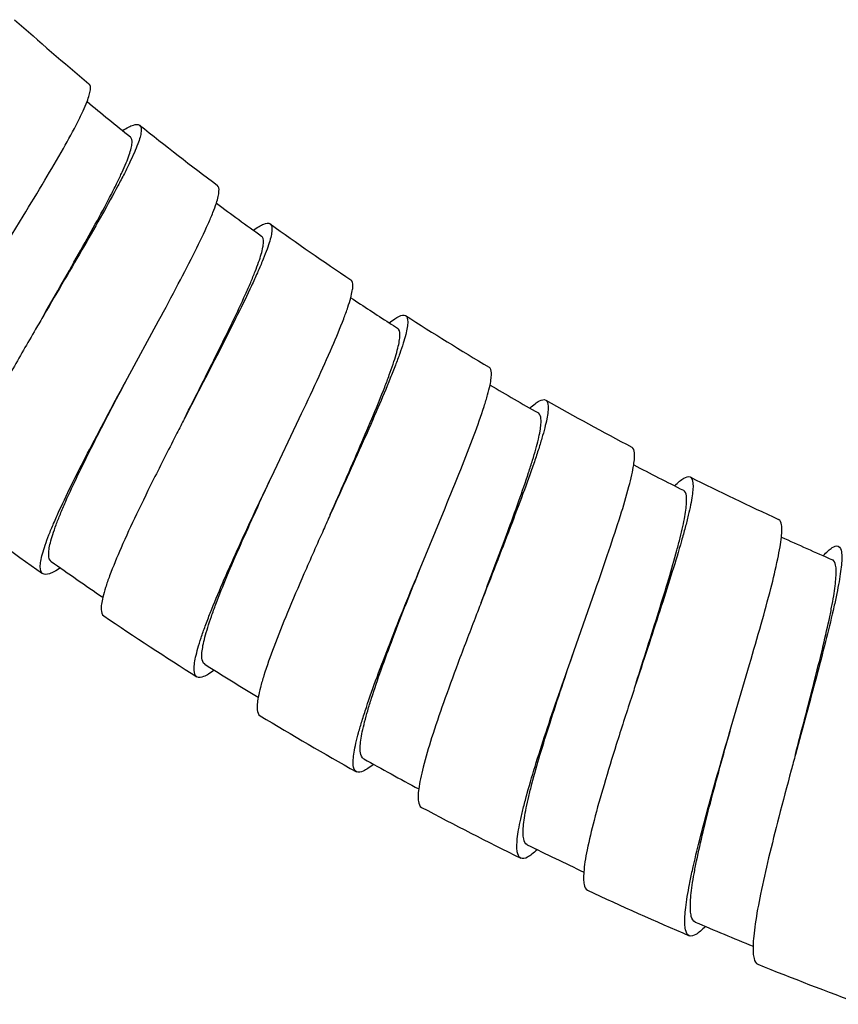
# Model space of a CAD drawing. Units: millimetres. Extents: x 72 to 1510, y -1791 to 838.
# Drawn here: x 1030 to 1057, y -1398 to -1365 of the extents above; entities that cross this region are included whole.
import ezdxf

# ---------------------------------------------------------------- set-up
doc = ezdxf.new("R2010")
doc.units = ezdxf.units.MM
doc.header["$MEASUREMENT"] = 0

msp = doc.modelspace()

# ---------------------------------------------------------------- linework, layer by layer
at = {"color": 7, "linetype": 'Continuous'}
for p, q in [((1028.74, -1373.508), (1029.88, -1371.647)), ((1033.389, -1377.084), (1034.43, -1375.166)), ((1038.221, -1380.41), (1039.159, -1378.439)), ((1043.221, -1383.476), (1044.054, -1381.458)), ((1048.377, -1386.273), (1049.102, -1384.215)), ((1053.673, -1388.794), (1054.288, -1386.7))]:
    msp.add_line(p, q, dxfattribs=at)
for centre, radius, start, end in [((1098.714, -1287.352), 103.992, 228.34299, 230.15995), ((1098.714, -1287.352), 104.492, 230.34312, 231.37125), ((1098.714, -1287.352), 103.992, 231.37125, 233.18821), ((1098.714, -1287.352), 104.492, 233.37139, 234.39952), ((1098.714, -1287.352), 103.992, 234.39952, 236.21648), ((1098.715, -1287.351), 104.494, 236.39966, 237.2446), ((1098.714, -1287.352), 104.492, 237.2446, 237.42778), ((1098.714, -1287.352), 103.992, 237.42778, 239.24474), ((1098.714, -1287.352), 104.492, 239.42791, 240.45604), ((1098.714, -1287.352), 103.992, 240.45604, 242.273), ((1098.714, -1287.352), 104.492, 242.45618, 243.48431), ((1098.714, -1287.352), 103.992, 243.48431, 245.30126), ((1098.714, -1287.352), 117.991, 232.88539, 234.70234), ((1098.714, -1287.352), 104.492, 245.48444, 246.51257), ((1098.714, -1287.352), 117.491, 234.70234, 235.73045), ((1098.714, -1287.352), 117.991, 235.91365, 237.73061), ((1098.714, -1287.352), 117.491, 237.73061, 238.75871), ((1098.714, -1287.352), 117.991, 238.94191, 240.75887), ((1098.714, -1287.352), 117.491, 240.75887, 241.78697), ((1098.714, -1287.352), 117.991, 241.97018, 243.78713), ((1098.714, -1287.352), 117.491, 243.78713, 244.81523), ((1098.714, -1287.352), 117.991, 244.99844, 246.8154), ((1098.714, -1287.352), 117.491, 246.8154, 247.8435), ((1098.714, -1287.352), 117.991, 248.0267, 249.84366)]:
    msp.add_arc(centre, radius, start, end, dxfattribs=at)
for points, knots in [([(1032.029, -1367.798), (1032.056, -1367.726), (1032.101, -1367.595), (1032.148, -1367.403), (1032.145, -1367.246), (1032.092, -1367.201)], [0, 0, 0, 0, 0.375666, 0.66206, 1, 1, 1, 1]), ([(1029.88, -1371.647), (1030.125, -1371.246), (1030.584, -1370.491), (1031.202, -1369.438), (1031.631, -1368.659), (1031.889, -1368.132), (1031.988, -1367.903), (1032.029, -1367.798)], [0, 0, 0, 0, 0.319408, 0.60074, 0.830849, 0.923539, 1, 1, 1, 1]), ([(1033.795, -1368.592), (1033.852, -1368.637), (1033.854, -1368.804), (1033.807, -1369.006), (1033.728, -1369.244), (1033.611, -1369.526), (1033.459, -1369.856), (1033.274, -1370.229), (1032.97, -1370.809), (1032.524, -1371.617), (1031.923, -1372.665), (1031.263, -1373.794), (1030.808, -1374.571), (1030.577, -1374.968)], [0, 0, 0, 0, 0.030315, 0.056346, 0.09058, 0.133084, 0.183552, 0.241562, 0.306661, 0.455809, 0.625366, 0.809094, 1, 1, 1, 1]), ([(1033.222, -1368.773), (1033.287, -1368.731), (1033.407, -1368.661), (1033.586, -1368.577), (1033.74, -1368.548), (1033.795, -1368.592)], [0, 0, 0, 0, 0.375667, 0.66206, 1, 1, 1, 1]), ([(1030.577, -1374.968), (1030.992, -1374.24), (1031.598, -1373.186), (1032.354, -1371.832), (1032.76, -1371.076), (1033.035, -1370.532), (1033.202, -1370.181), (1033.339, -1369.87), (1033.442, -1369.604), (1033.51, -1369.38), (1033.549, -1369.184), (1033.538, -1369.027), (1033.482, -1368.982)], [0, 0, 0, 0, 0.373493, 0.542587, 0.691403, 0.756401, 0.814364, 0.864851, 0.907451, 0.941888, 0.968264, 1, 1, 1, 1]), ([(1036.372, -1371.209), (1036.395, -1371.135), (1036.433, -1371.002), (1036.469, -1370.808), (1036.459, -1370.651), (1036.403, -1370.609)], [0, 0, 0, 0, 0.375666, 0.66206, 1, 1, 1, 1]), ([(1034.43, -1375.166), (1034.653, -1374.753), (1035.071, -1373.974), (1035.633, -1372.89), (1036.02, -1372.089), (1036.25, -1371.549), (1036.337, -1371.316), (1036.372, -1371.209)], [0, 0, 0, 0, 0.319408, 0.60074, 0.830849, 0.923539, 1, 1, 1, 1]), ([(1038.177, -1371.908), (1038.236, -1371.95), (1038.247, -1372.116), (1038.211, -1372.321), (1038.145, -1372.563), (1038.044, -1372.85), (1037.909, -1373.188), (1037.743, -1373.571), (1037.471, -1374.166), (1037.068, -1374.996), (1036.523, -1376.074), (1035.924, -1377.237), (1035.511, -1378.037), (1035.3, -1378.445)], [0, 0, 0, 0, 0.030315, 0.056346, 0.09058, 0.133084, 0.183552, 0.241562, 0.306661, 0.455809, 0.625366, 0.809094, 1, 1, 1, 1]), ([(1037.615, -1372.119), (1037.678, -1372.074), (1037.794, -1371.997), (1037.968, -1371.905), (1038.12, -1371.867), (1038.177, -1371.908)], [0, 0, 0, 0, 0.375667, 0.66206, 1, 1, 1, 1]), ([(1035.3, -1378.445), (1035.676, -1377.697), (1036.226, -1376.612), (1036.91, -1375.22), (1037.276, -1374.443), (1037.521, -1373.885), (1037.67, -1373.526), (1037.789, -1373.209), (1037.878, -1372.938), (1037.934, -1372.71), (1037.963, -1372.512), (1037.944, -1372.356), (1037.886, -1372.314)], [0, 0, 0, 0, 0.373492, 0.542588, 0.691405, 0.756402, 0.814366, 0.864853, 0.907454, 0.941889, 0.968266, 1, 1, 1, 1]), ([(1040.889, -1374.385), (1040.909, -1374.311), (1040.94, -1374.175), (1040.965, -1373.979), (1040.946, -1373.824), (1040.888, -1373.785)], [0, 0, 0, 0, 0.375671, 0.66207, 1, 1, 1, 1]), ([(1039.159, -1378.439), (1039.36, -1378.015), (1039.736, -1377.215), (1040.24, -1376.103), (1040.584, -1375.283), (1040.785, -1374.732), (1040.86, -1374.494), (1040.889, -1374.385)], [0, 0, 0, 0, 0.319407, 0.600739, 0.830848, 0.923538, 1, 1, 1, 1]), ([(1030.577, -1374.968), (1030.484, -1375.127), (1030.117, -1375.756), (1029.753, -1376.386), (1029.485, -1376.858)], [0, 0, 0, 0, 0.253819, 1, 1, 1, 1]), ([(1042.178, -1375.229), (1042.239, -1375.18), (1042.351, -1375.098), (1042.519, -1374.996), (1042.67, -1374.95), (1042.729, -1374.988)], [0, 0, 0, 0, 0.375671, 0.66207, 1, 1, 1, 1]), ([(1042.729, -1374.988), (1042.79, -1375.027), (1042.81, -1375.192), (1042.784, -1375.399), (1042.731, -1375.644), (1042.645, -1375.936), (1042.529, -1376.28), (1042.383, -1376.671), (1042.143, -1377.28), (1041.784, -1378.13), (1041.297, -1379.236), (1040.76, -1380.429), (1040.39, -1381.249), (1040.201, -1381.668)], [0, 0, 0, 0, 0.030315, 0.056345, 0.09058, 0.133083, 0.183552, 0.241562, 0.30666, 0.455809, 0.625366, 0.809094, 1, 1, 1, 1]), ([(1040.201, -1381.668), (1040.537, -1380.901), (1041.029, -1379.788), (1041.638, -1378.362), (1041.962, -1377.567), (1042.178, -1376.997), (1042.307, -1376.631), (1042.41, -1376.307), (1042.484, -1376.032), (1042.529, -1375.801), (1042.547, -1375.603), (1042.519, -1375.448), (1042.459, -1375.409)], [0, 0, 0, 0, 0.373493, 0.542588, 0.691403, 0.7564, 0.814363, 0.864851, 0.907451, 0.941889, 0.968266, 1, 1, 1, 1]), ([(1045.567, -1377.319), (1045.583, -1377.243), (1045.607, -1377.106), (1045.622, -1376.909), (1045.595, -1376.755), (1045.535, -1376.719)], [0, 0, 0, 0, 0.375666, 0.66206, 1, 1, 1, 1]), ([(1030.536, -1383.652), (1030.471, -1383.607), (1030.444, -1383.437), (1030.472, -1383.22), (1030.529, -1382.972), (1030.623, -1382.679), (1030.75, -1382.337), (1030.91, -1381.949), (1031.177, -1381.35), (1031.579, -1380.517), (1032.338, -1379.03), (1032.959, -1377.877), (1033.389, -1377.084)], [0, 0, 0, 0, 0.032646, 0.059233, 0.093775, 0.136406, 0.186869, 0.244767, 0.309669, 0.458234, 0.627048, 1, 1, 1, 1]), ([(1030.825, -1383.244), (1030.762, -1383.2), (1030.729, -1383.04), (1030.748, -1382.831), (1030.796, -1382.598), (1030.878, -1382.322), (1030.991, -1382), (1031.135, -1381.636), (1031.375, -1381.075), (1031.739, -1380.295), (1032.43, -1378.904), (1032.997, -1377.825), (1033.389, -1377.084)], [0, 0, 0, 0, 0.034098, 0.061059, 0.095821, 0.138563, 0.18905, 0.246902, 0.3117, 0.459916, 0.628243, 1, 1, 1, 1]), ([(1044.054, -1381.458), (1044.232, -1381.024), (1044.565, -1380.206), (1045.01, -1379.068), (1045.31, -1378.231), (1045.482, -1377.67), (1045.544, -1377.429), (1045.567, -1377.319)], [0, 0, 0, 0, 0.319408, 0.60074, 0.830849, 0.923539, 1, 1, 1, 1]), ([(1047.436, -1377.823), (1047.5, -1377.859), (1047.528, -1378.023), (1047.514, -1378.23), (1047.473, -1378.478), (1047.403, -1378.774), (1047.305, -1379.124), (1047.181, -1379.523), (1046.973, -1380.143), (1046.659, -1381.011), (1046.231, -1382.14), (1045.758, -1383.36), (1045.431, -1384.199), (1045.266, -1384.627)], [0, 0, 0, 0, 0.030315, 0.056346, 0.09058, 0.133084, 0.183552, 0.241562, 0.306661, 0.455809, 0.625366, 0.809094, 1, 1, 1, 1]), ([(1046.9, -1378.093), (1046.958, -1378.041), (1047.065, -1377.953), (1047.228, -1377.842), (1047.376, -1377.789), (1047.436, -1377.823)], [0, 0, 0, 0, 0.375667, 0.66206, 1, 1, 1, 1]), ([(1045.266, -1384.627), (1045.56, -1383.843), (1045.993, -1382.706), (1046.526, -1381.251), (1046.807, -1380.439), (1046.993, -1379.859), (1047.102, -1379.486), (1047.188, -1379.158), (1047.248, -1378.879), (1047.28, -1378.646), (1047.287, -1378.447), (1047.252, -1378.293), (1047.19, -1378.258)], [0, 0, 0, 0, 0.373492, 0.542588, 0.691405, 0.756402, 0.814366, 0.864853, 0.907454, 0.941889, 0.968266, 1, 1, 1, 1]), ([(1035.3, -1378.445), (1035.216, -1378.609), (1034.883, -1379.256), (1034.553, -1379.905), (1034.31, -1380.391)], [0, 0, 0, 0, 0.253819, 1, 1, 1, 1]), ([(1050.394, -1380.001), (1050.406, -1379.924), (1050.423, -1379.786), (1050.428, -1379.589), (1050.392, -1379.436), (1050.331, -1379.404)], [0, 0, 0, 0, 0.375666, 0.66206, 1, 1, 1, 1]), ([(1049.102, -1384.215), (1049.257, -1383.771), (1049.546, -1382.937), (1049.93, -1381.777), (1050.186, -1380.926), (1050.328, -1380.356), (1050.377, -1380.112), (1050.394, -1380.001)], [0, 0, 0, 0, 0.319408, 0.60074, 0.830849, 0.923539, 1, 1, 1, 1]), ([(1034.31, -1380.391), (1034.1, -1380.811), (1033.709, -1381.606), (1033.194, -1382.716), (1032.849, -1383.539), (1032.653, -1384.096), (1032.582, -1384.337), (1032.556, -1384.447)], [0, 0, 0, 0, 0.318883, 0.599888, 0.830062, 0.923028, 1, 1, 1, 1]), ([(1035.718, -1387.119), (1035.652, -1387.077), (1035.616, -1386.91), (1035.631, -1386.691), (1035.676, -1386.441), (1035.754, -1386.143), (1035.863, -1385.794), (1036.003, -1385.399), (1036.237, -1384.786), (1036.594, -1383.934), (1037.274, -1382.409), (1037.833, -1381.224), (1038.221, -1380.41)], [0, 0, 0, 0, 0.032646, 0.059233, 0.093775, 0.136406, 0.186869, 0.244767, 0.309669, 0.458234, 0.627048, 1, 1, 1, 1]), ([(1035.985, -1386.697), (1035.92, -1386.656), (1035.879, -1386.498), (1035.887, -1386.288), (1035.923, -1386.053), (1035.99, -1385.773), (1036.086, -1385.445), (1036.21, -1385.075), (1036.42, -1384.501), (1036.742, -1383.703), (1037.359, -1382.278), (1037.868, -1381.171), (1038.221, -1380.41)], [0, 0, 0, 0, 0.034097, 0.061058, 0.095823, 0.138563, 0.18905, 0.246902, 0.311698, 0.459916, 0.628244, 1, 1, 1, 1]), ([(1052.287, -1380.406), (1052.353, -1380.438), (1052.39, -1380.601), (1052.386, -1380.808), (1052.359, -1381.058), (1052.304, -1381.357), (1052.225, -1381.712), (1052.122, -1382.116), (1051.947, -1382.747), (1051.679, -1383.63), (1051.312, -1384.781), (1050.904, -1386.024), (1050.622, -1386.879), (1050.479, -1387.315)], [0, 0, 0, 0, 0.030315, 0.056346, 0.09058, 0.133084, 0.183552, 0.241562, 0.306661, 0.455809, 0.625366, 0.809094, 1, 1, 1, 1]), ([(1051.766, -1380.703), (1051.821, -1380.649), (1051.923, -1380.555), (1052.08, -1380.436), (1052.225, -1380.375), (1052.287, -1380.406)], [0, 0, 0, 0, 0.375667, 0.66206, 1, 1, 1, 1]), ([(1050.479, -1387.315), (1050.732, -1386.517), (1051.104, -1385.358), (1051.559, -1383.876), (1051.798, -1383.052), (1051.952, -1382.462), (1052.042, -1382.084), (1052.11, -1381.751), (1052.155, -1381.47), (1052.174, -1381.236), (1052.171, -1381.036), (1052.128, -1380.885), (1052.064, -1380.853)], [0, 0, 0, 0, 0.373493, 0.542587, 0.691403, 0.756401, 0.814364, 0.864851, 0.907451, 0.941888, 0.968264, 1, 1, 1, 1]), ([(1040.201, -1381.668), (1040.126, -1381.836), (1039.828, -1382.5), (1039.532, -1383.165), (1039.315, -1383.663)], [0, 0, 0, 0, 0.253819, 1, 1, 1, 1]), ([(1055.356, -1382.424), (1055.364, -1382.347), (1055.373, -1382.208), (1055.368, -1382.011), (1055.324, -1381.86), (1055.261, -1381.831)], [0, 0, 0, 0, 0.375666, 0.66206, 1, 1, 1, 1]), ([(1054.288, -1386.7), (1054.419, -1386.249), (1054.665, -1385.401), (1054.987, -1384.222), (1055.197, -1383.359), (1055.309, -1382.782), (1055.345, -1382.536), (1055.356, -1382.424)], [0, 0, 0, 0, 0.319408, 0.60074, 0.830849, 0.923539, 1, 1, 1, 1]), ([(1057.268, -1382.729), (1057.335, -1382.758), (1057.38, -1382.918), (1057.388, -1383.125), (1057.374, -1383.376), (1057.335, -1383.678), (1057.275, -1384.036), (1057.193, -1384.445), (1057.052, -1385.085), (1056.831, -1385.981), (1056.525, -1387.149), (1056.184, -1388.412), (1055.947, -1389.281), (1055.827, -1389.724)], [0, 0, 0, 0, 0.030315, 0.056346, 0.09058, 0.133084, 0.183552, 0.241562, 0.306661, 0.455809, 0.625366, 0.809094, 1, 1, 1, 1]), ([(1056.763, -1383.053), (1056.815, -1382.996), (1056.912, -1382.896), (1057.063, -1382.769), (1057.204, -1382.701), (1057.268, -1382.729)], [0, 0, 0, 0, 0.375667, 0.66206, 1, 1, 1, 1]), ([(1055.827, -1389.724), (1056.038, -1388.913), (1056.348, -1387.737), (1056.724, -1386.233), (1056.919, -1385.396), (1057.042, -1384.8), (1057.112, -1384.417), (1057.162, -1384.082), (1057.192, -1383.798), (1057.199, -1383.563), (1057.186, -1383.364), (1057.134, -1383.215), (1057.069, -1383.187)], [0, 0, 0, 0, 0.373492, 0.542588, 0.691405, 0.756402, 0.814366, 0.864853, 0.907454, 0.941889, 0.968266, 1, 1, 1, 1]), ([(1031.132, -1383.461), (1031.066, -1383.505), (1030.946, -1383.58), (1030.758, -1383.67), (1030.598, -1383.696), (1030.536, -1383.652)], [0, 0, 0, 0, 0.365949, 0.648488, 1, 1, 1, 1]), ([(1041.077, -1390.308), (1041.008, -1390.27), (1040.963, -1390.104), (1040.967, -1389.885), (1040.998, -1389.633), (1041.061, -1389.331), (1041.151, -1388.977), (1041.27, -1388.575), (1041.472, -1387.951), (1041.783, -1387.08), (1042.381, -1385.522), (1042.878, -1384.309), (1043.221, -1383.476)], [0, 0, 0, 0, 0.032646, 0.059233, 0.093775, 0.136406, 0.186869, 0.244767, 0.309669, 0.458234, 0.627048, 1, 1, 1, 1]), ([(1041.321, -1389.872), (1041.254, -1389.834), (1041.204, -1389.679), (1041.202, -1389.469), (1041.225, -1389.232), (1041.277, -1388.949), (1041.356, -1388.617), (1041.46, -1388.24), (1041.64, -1387.656), (1041.919, -1386.843), (1042.459, -1385.387), (1042.909, -1384.254), (1043.221, -1383.476)], [0, 0, 0, 0, 0.034098, 0.061059, 0.095821, 0.138563, 0.18905, 0.246902, 0.3117, 0.459916, 0.628243, 1, 1, 1, 1]), ([(1039.315, -1383.663), (1039.128, -1384.094), (1038.779, -1384.908), (1038.323, -1386.045), (1038.022, -1386.884), (1037.856, -1387.45), (1037.798, -1387.695), (1037.778, -1387.806)], [0, 0, 0, 0, 0.318883, 0.599888, 0.830062, 0.923028, 1, 1, 1, 1]), ([(1032.556, -1384.447), (1032.538, -1384.524), (1032.51, -1384.663), (1032.492, -1384.87), (1032.524, -1385.029), (1032.587, -1385.072)], [0, 0, 0, 0, 0.365949, 0.648487, 1, 1, 1, 1]), ([(1045.266, -1384.627), (1045.199, -1384.8), (1044.936, -1385.478), (1044.676, -1386.158), (1044.486, -1386.667)], [0, 0, 0, 0, 0.253819, 1, 1, 1, 1]), ([(1046.596, -1393.209), (1046.526, -1393.174), (1046.472, -1393.011), (1046.465, -1392.792), (1046.482, -1392.539), (1046.528, -1392.235), (1046.6, -1391.876), (1046.697, -1391.469), (1046.866, -1390.835), (1047.131, -1389.949), (1047.646, -1388.361), (1048.078, -1387.124), (1048.377, -1386.273)], [0, 0, 0, 0, 0.032646, 0.059233, 0.093775, 0.136406, 0.186869, 0.244767, 0.309669, 0.458234, 0.627048, 1, 1, 1, 1]), ([(1046.817, -1392.761), (1046.748, -1392.727), (1046.69, -1392.575), (1046.677, -1392.365), (1046.687, -1392.127), (1046.724, -1391.841), (1046.785, -1391.506), (1046.87, -1391.124), (1047.018, -1390.531), (1047.254, -1389.704), (1047.717, -1388.222), (1048.107, -1387.067), (1048.377, -1386.273)], [0, 0, 0, 0, 0.034097, 0.061058, 0.095823, 0.138563, 0.18905, 0.246902, 0.311698, 0.459916, 0.628244, 1, 1, 1, 1]), ([(1044.486, -1386.667), (1044.322, -1387.107), (1044.017, -1387.938), (1043.621, -1389.097), (1043.365, -1389.951), (1043.229, -1390.526), (1043.184, -1390.773), (1043.17, -1390.885)], [0, 0, 0, 0, 0.318883, 0.599888, 0.830062, 0.923028, 1, 1, 1, 1]), ([(1036.303, -1386.897), (1036.24, -1386.945), (1036.124, -1387.025), (1035.941, -1387.126), (1035.782, -1387.16), (1035.718, -1387.119)], [0, 0, 0, 0, 0.365949, 0.648488, 1, 1, 1, 1]), ([(1050.479, -1387.315), (1050.422, -1387.491), (1050.195, -1388.182), (1049.972, -1388.875), (1049.809, -1389.393)], [0, 0, 0, 0, 0.253819, 1, 1, 1, 1]), ([(1037.778, -1387.806), (1037.764, -1387.884), (1037.744, -1388.024), (1037.736, -1388.232), (1037.777, -1388.39), (1037.842, -1388.429)], [0, 0, 0, 0, 0.365949, 0.648487, 1, 1, 1, 1]), ([(1052.261, -1395.815), (1052.189, -1395.784), (1052.127, -1395.624), (1052.108, -1395.405), (1052.112, -1395.151), (1052.142, -1394.845), (1052.195, -1394.483), (1052.27, -1394.071), (1052.405, -1393.429), (1052.623, -1392.531), (1053.054, -1390.918), (1053.419, -1389.66), (1053.673, -1388.794)], [0, 0, 0, 0, 0.032646, 0.059233, 0.093775, 0.136406, 0.186869, 0.244767, 0.309669, 0.458234, 0.627048, 1, 1, 1, 1]), ([(1052.458, -1395.355), (1052.388, -1395.325), (1052.322, -1395.176), (1052.297, -1394.967), (1052.295, -1394.729), (1052.317, -1394.442), (1052.36, -1394.103), (1052.424, -1393.718), (1052.541, -1393.118), (1052.733, -1392.28), (1053.117, -1390.775), (1053.445, -1389.601), (1053.673, -1388.794)], [0, 0, 0, 0, 0.034098, 0.061059, 0.095821, 0.138563, 0.18905, 0.246902, 0.3117, 0.459916, 0.628243, 1, 1, 1, 1]), ([(1049.809, -1389.393), (1049.667, -1389.841), (1049.407, -1390.687), (1049.073, -1391.866), (1048.863, -1392.732), (1048.757, -1393.313), (1048.725, -1393.562), (1048.717, -1393.675)], [0, 0, 0, 0, 0.318883, 0.599888, 0.830062, 0.923028, 1, 1, 1, 1]), ([(1055.827, -1389.724), (1055.779, -1389.902), (1055.59, -1390.605), (1055.403, -1391.308), (1055.268, -1391.834)], [0, 0, 0, 0, 0.253819, 1, 1, 1, 1]), ([(1041.649, -1390.055), (1041.589, -1390.106), (1041.477, -1390.193), (1041.3, -1390.303), (1041.143, -1390.345), (1041.077, -1390.308)], [0, 0, 0, 0, 0.365949, 0.648488, 1, 1, 1, 1]), ([(1043.17, -1390.885), (1043.16, -1390.964), (1043.147, -1391.105), (1043.15, -1391.313), (1043.199, -1391.468), (1043.266, -1391.504)], [0, 0, 0, 0, 0.365949, 0.648487, 1, 1, 1, 1]), ([(1055.268, -1391.834), (1055.15, -1392.289), (1054.935, -1393.148), (1054.664, -1394.342), (1054.499, -1395.219), (1054.424, -1395.804), (1054.406, -1396.054), (1054.404, -1396.168)], [0, 0, 0, 0, 0.318883, 0.599888, 0.830062, 0.923028, 1, 1, 1, 1]), ([(1047.154, -1392.926), (1047.097, -1392.98), (1046.99, -1393.073), (1046.819, -1393.192), (1046.664, -1393.243), (1046.596, -1393.209)], [0, 0, 0, 0, 0.365949, 0.648488, 1, 1, 1, 1]), ([(1048.717, -1393.675), (1048.711, -1393.754), (1048.706, -1393.895), (1048.72, -1394.103), (1048.777, -1394.255), (1048.846, -1394.287)], [0, 0, 0, 0, 0.365949, 0.648487, 1, 1, 1, 1]), ([(1052.804, -1395.503), (1052.749, -1395.56), (1052.647, -1395.658), (1052.483, -1395.786), (1052.331, -1395.844), (1052.261, -1395.815)], [0, 0, 0, 0, 0.365949, 0.648488, 1, 1, 1, 1]), ([(1054.404, -1396.168), (1054.402, -1396.247), (1054.404, -1396.388), (1054.429, -1396.595), (1054.495, -1396.744), (1054.565, -1396.772)], [0, 0, 0, 0, 0.365949, 0.648487, 1, 1, 1, 1])]:
    msp.add_open_spline(points, degree=3, knots=knots, dxfattribs=at)

doc.saveas('drawing.dxf')
